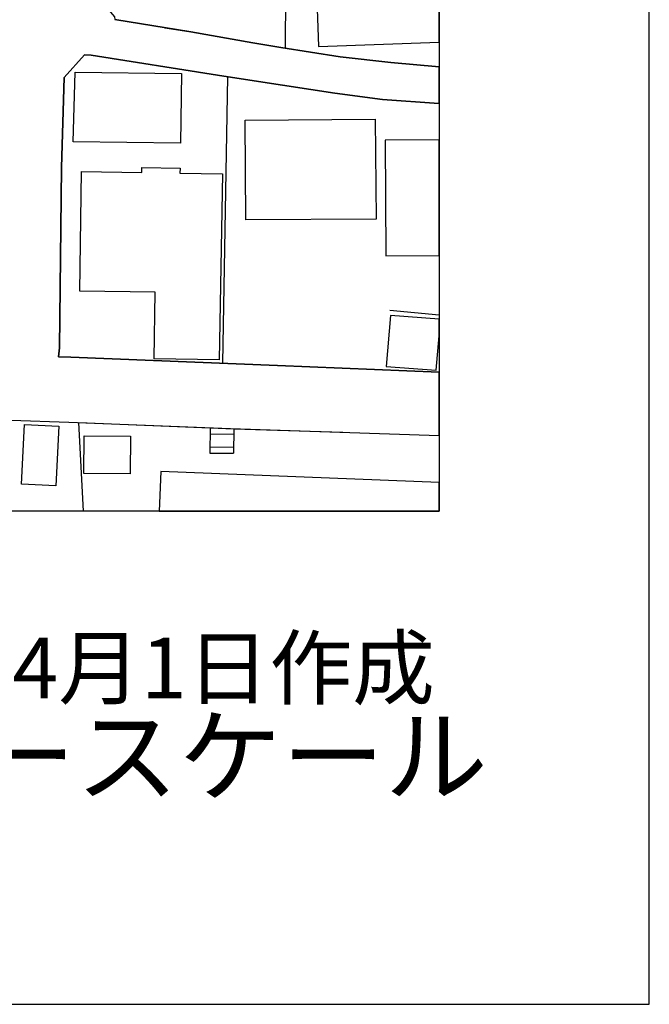
# Model space of a CAD drawing. Extents: x -10 to 410, y -24 to 273.
# Drawn here: x 380 to 410, y -24 to 23 of the extents above; entities that cross this region are included whole.
import ezdxf

# ---------------------------------------------------------------- set-up
doc = ezdxf.new("R2010")
doc.units = 0
for name, color, linetype in [('05_DM_LINE', 7, 'Continuous'), ('06_HOUSE_POLY', 160, 'Continuous'), ('08_ROAD_LINE', 3, 'Continuous'), ('09_ROAD_POLY', 5, 'Continuous'), ('印刷レイアウト', 1, 'Continuous'), ('印刷用フレーム', 1, 'Continuous'), ('背景', 3, 'Continuous')]:
    doc.layers.add(name, color=color, linetype=linetype)
doc.styles.add('STD', font='txt')
doc.styles.add('スタイル1', font='txt', dxfattribs={"width": 0.95})

msp = doc.modelspace()

# ---------------------------------------------------------------- linework, layer by layer
at = {"layer": '05_DM_LINE', "color": 253}
for p, q in [((389.56244, 20.357414), (389.322317, 6.697266)), ((397.302881, 9.232511), (399.647268, 9.009269)), ((382.477601, 3.872976), (388.727694, 3.623207)), ((382.692575, -0.352778), (382.477601, 3.872976)), ((388.727694, 3.623207), (388.718047, 2.416045)), ((388.727694, 3.623207), (389.867331, 3.580143)), ((389.862508, 3.310737), (388.727694, 3.32245)), ((389.867331, 3.580143), (389.852517, 2.416045)), ((389.867331, 3.580143), (395.052889, 3.412023)), ((389.857685, 2.685796), (388.718047, 2.69751)), ((388.718047, 2.416045), (389.852517, 2.416045))]:
    msp.add_line(p, q, dxfattribs=at)
for points in [[(392.317483, 21.716848), (392.3478, 26.900339), (392.27752, 36.740221), (392.387763, 45.060471), (392.54796, 48.845942)], [(386.578299, 22.693533), (387.812676, 22.490272), (390.762712, 21.970752), (392.107677, 21.748199), (392.317483, 21.716848)]]:
    msp.add_lwpolyline(points, dxfattribs=at)
at = {"layer": '06_HOUSE_POLY', "color": 255}
for points in [[(397.854785, 26.482449), (394.089985, 26.322252), (394.109622, 25.857509), (393.749265, 25.842006), (393.894648, 21.795052), (399.647268, 21.999002), (399.647268, 26.288835), (397.864431, 26.213043)], [(387.324506, 17.181725), (382.204405, 17.259928), (382.299835, 20.568598), (387.369293, 20.517611), (387.324506, 17.181725)], [(390.439562, 13.533369), (390.409245, 18.287256), (396.60456, 18.33032), (396.6397, 13.572298), (390.439562, 13.533369)], [(397.104443, 11.82219), (399.647268, 11.835626), (399.647268, 17.347778), (397.074471, 17.333998)], [(389.16901, 6.865386), (386.059812, 6.91224), (386.109421, 10.087929), (382.519632, 10.142706), (382.604725, 15.841927), (385.469667, 15.798863), (385.469667, 16.025551), (387.300046, 15.9942), (387.294189, 15.763723), (389.329207, 15.728583), (389.16901, 6.865386)], [(397.12408, 6.548782), (399.509809, 6.365158), (399.647268, 8.002612), (399.647268, 8.803942), (397.334231, 8.978608)], [(381.378961, 0.857484), (379.734616, 0.943612), (379.883789, 3.783404), (381.529511, 3.697276), (381.378961, 0.857484)], [(384.923964, 1.423858), (382.709112, 1.443495), (382.724615, 3.244246), (384.944634, 3.224609), (384.923964, 1.423858)], [(386.31027, -0.352778), (399.647268, -0.352778), (399.647268, 1.01527), (386.383995, 1.537202)]]:
    msp.add_lwpolyline(points, close=True, dxfattribs=at)
at = {"layer": '08_ROAD_LINE', "color": 253}
for points in [[(384.373093, 67.255843), (383.447396, 66.256076), (383.522499, 62.490243), (383.527322, 56.943294), (383.527322, 45.756036), (383.498039, 43.08023), (383.453252, 35.580257), (383.432926, 27.962807), (383.492182, 24.025407), (384.16811, 23.216843), (384.19257, 23.080073), (387.812676, 22.490272), (390.762712, 21.970752), (392.107677, 21.748199), (394.923009, 21.306882), (397.347667, 21.033341), (399.647268, 20.830425)], [(399.647268, 19.07136), (399.627976, 19.072393), (396.942524, 19.26773), (394.668072, 19.576411), (391.032463, 20.126937), (389.088051, 20.431828), (383.067402, 21.377162), (382.737362, 21.392665), (381.777558, 20.318484), (381.647678, 16.03313), (381.557761, 7.43176), (381.512975, 7.002157), (382.087961, 6.986309), (391.937489, 6.591846), (399.647268, 6.27593)], [(379.248169, 3.98632), (381.992187, 3.888824), (389.708168, 3.588067), (399.647268, 3.262505)]]:
    msp.add_lwpolyline(points, dxfattribs=at)
at = {"layer": '09_ROAD_POLY', "color": 7}
msp.add_lwpolyline([(379.248169, 3.98632), (381.992187, 3.888824), (389.708168, 3.588067), (399.647268, 3.262505), (399.647268, 6.27593), (391.937489, 6.591846), (382.087961, 6.986309), (381.512975, 7.002157), (381.557761, 7.43176), (381.647678, 16.03313), (381.777558, 20.318484), (382.737362, 21.392665), (383.067402, 21.377162), (389.088051, 20.431828), (391.032463, 20.126937), (394.668072, 19.576411), (396.942524, 19.26773), (399.627976, 19.072393), (399.647268, 19.07136), (399.647268, 20.830425), (397.347667, 21.033341), (394.923009, 21.306882), (392.107677, 21.748199), (390.762712, 21.970752), (387.812676, 22.490272), (384.19257, 23.080073)], dxfattribs=at)
at = {"layer": '印刷レイアウト', "color": 7}
for points in [[(-10.309448, -23.852808), (409.661817, -23.852808), (409.632878, 273.147152), (-10.338387, 273.147152)], [(399.647269, -0.352433), (-0.353122, -0.352433), (-0.353122, 249.647122), (399.647269, 249.647122)]]:
    msp.add_lwpolyline(points, close=True, dxfattribs=at)
at = {"layer": '印刷用フレーム', "color": 7}
msp.add_lwpolyline([(399.647268, -0.352778), (-0.352778, -0.352778), (-0.352778, 249.647122), (399.647268, 249.647122)], close=True, dxfattribs=at)
msp.add_lwpolyline([(399.647268, -0.352778), (-0.352778, -0.352778), (-0.352778, 249.647122), (399.647268, 249.647122)], close=True, dxfattribs=at)
at = {"layer": '背景', "color": 7}
msp.add_lwpolyline([(399.647268, -0.352778), (-0.352778, -0.352778), (-0.352778, 249.647122), (399.647268, 249.647122)], close=True, dxfattribs=at)

# ---------------------------------------------------------------- texts
at = {"linetype": 'Continuous', "lineweight": 0, "insert": (346.840311, -13.821238), "char_height": 3.6, "attachment_point": 7, "style": 'スタイル1'}
msp.add_mtext_dynamic_manual_height_columns('有限会社 フリースケール', width=55.30503981, gutter_width=1, heights=[0], dxfattribs=at)
at = {"layer": '印刷レイアウト', "color": 7, "insert": (359.182358, -6.374852), "char_height": 2.887318, "attachment_point": 1, "style": 'STD'}
msp.add_mtext('\\fMS PGothic|b0|i0|c128;\\H2.8873;\\C7;平成30年\u30004月1日作成', dxfattribs=at)

doc.saveas('drawing.dxf')
